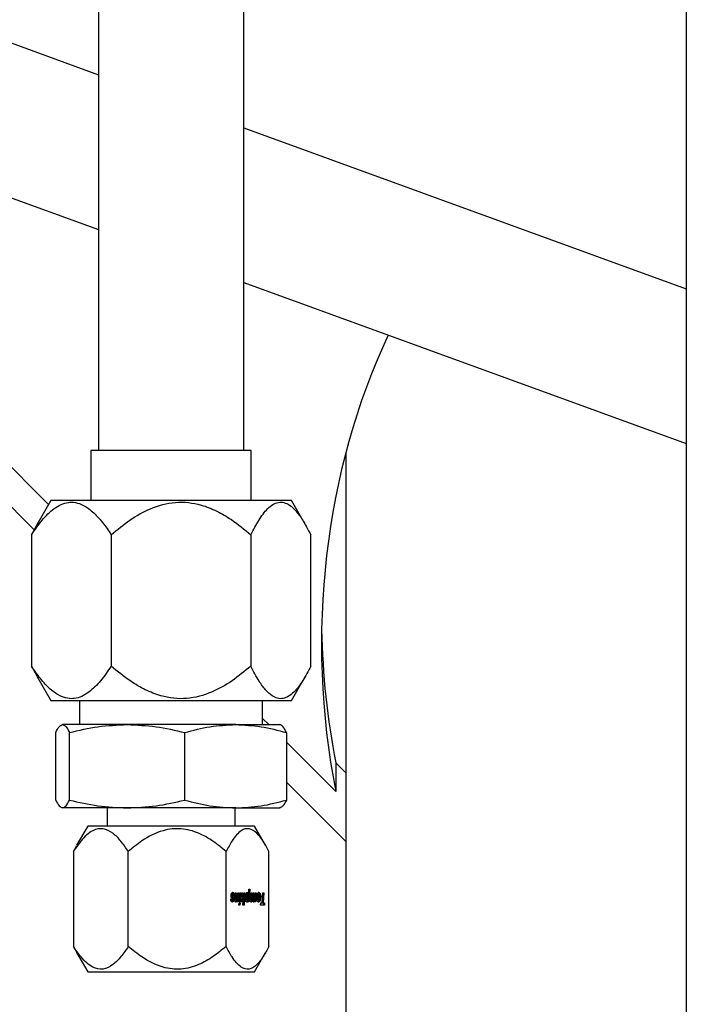
# Model space of a CAD drawing. Units: inches. Extents: x 0 to 2726, y 0 to 1999.
# Drawn here: x 1730 to 1733, y 163 to 168 of the extents above; entities that cross this region are included whole.
import ezdxf

# ---------------------------------------------------------------- set-up
doc = ezdxf.new("R2010")
doc.units = ezdxf.units.IN
doc.header["$LTSCALE"] = 96
doc.header["$MEASUREMENT"] = 0

# ---------------------------------------------------------------- blocks, each defined once
blk = doc.blocks.new('80K-07')
for p, q in [((1733.005, 183.0465), (1733.005, 124.1217)), ((1729.975, 182.814), (1729.975, 165.9105)), ((1730.725, 165.9105), (1730.725, 182.814)), ((1729.225, 168.1197), (1729.975, 167.8467)), ((1730.725, 167.5737), (1733.005, 166.7439)), ((1729.225, 167.3216), (1729.975, 167.0486)), ((1730.725, 166.7756), (1733.005, 165.9457)), ((1729.225, 166.1262), (1729.7185, 165.6326)), ((1729.937, 165.9105), (1729.937, 165.6525)), ((1730.763, 165.9105), (1729.937, 165.9105)), ((1730.763, 165.6525), (1730.763, 165.9105)), ((1729.6446, 165.5014), (1729.263, 165.883)), ((1731.25, 165.8988), (1731.25, 161.4389)), ((1729.73, 165.6525), (1729.6576, 165.5271)), ((1729.8401, 165.6525), (1729.73, 165.6525)), ((1730.97, 165.6525), (1729.8401, 165.6525)), ((1731.0424, 165.5271), (1730.97, 165.6525)), ((1729.6586, 165.5265), (1729.6307, 165.4764)), ((1729.6307, 165.4764), (1729.6307, 164.7987)), ((1730.0413, 165.4764), (1730.0413, 164.7987)), ((1730.7606, 165.4764), (1730.7606, 164.7987)), ((1731.0693, 164.7987), (1731.0693, 165.4764)), ((1729.6307, 164.7987), (1729.6586, 164.7482)), ((1729.6577, 164.7477), (1729.73, 164.6225)), ((1730.97, 164.6225), (1731.0422, 164.7477)), ((1729.73, 164.6225), (1730.97, 164.6225)), ((1729.8785, 164.6225), (1729.8785, 164.4975)), ((1730.8215, 164.4975), (1730.8215, 164.6225)), ((1730.1234, 164.4975), (1729.7908, 164.4975)), ((1730.6826, 164.4975), (1730.1234, 164.4975)), ((1730.6826, 164.4975), (1730.9123, 164.4975)), ((1730.8215, 164.5297), (1730.8536, 164.4975)), ((1729.7555, 164.1091), (1729.7555, 164.457)), ((1729.8262, 164.1091), (1729.8262, 164.457)), ((1730.4207, 164.1091), (1730.4207, 164.457)), ((1730.9445, 164.457), (1730.9445, 164.1091)), ((1730.9445, 164.4066), (1731.1985, 164.1527)), ((1731.25, 164.2496), (1731.1985, 164.3011)), ((1731.1985, 164.3011), (1731.1985, 164.1527)), ((1731.25, 163.896), (1730.9445, 164.2015)), ((1730.1234, 164.0685), (1729.7908, 164.0685)), ((1730.0205, 164.0685), (1730.0205, 163.9745)), ((1730.6826, 164.0685), (1730.1234, 164.0685)), ((1730.6795, 163.9745), (1730.6795, 164.0685)), ((1730.6826, 164.0685), (1730.9123, 164.0685)), ((1729.92, 163.9745), (1729.8629, 163.8758)), ((1730.78, 163.9745), (1729.92, 163.9745)), ((1730.837, 163.8758), (1730.78, 163.9745)), ((1729.8461, 163.8443), (1729.8636, 163.8754)), ((1729.8461, 163.8443), (1729.8461, 163.3547)), ((1730.1293, 163.3547), (1730.1293, 163.8443)), ((1730.6331, 163.3547), (1730.6331, 163.8443)), ((1730.8539, 163.3547), (1730.8539, 163.8443)), ((1730.6701, 163.6281), (1730.6732, 163.6281)), ((1730.6785, 163.6048), (1730.6806, 163.6311)), ((1730.6806, 163.6311), (1730.686, 163.6311)), ((1730.6811, 163.6079), (1730.6829, 163.6311)), ((1730.686, 163.6311), (1730.6842, 163.6079)), ((1730.692, 163.6128), (1730.6935, 163.6311)), ((1730.6921, 163.585), (1730.6957, 163.6311)), ((1730.6935, 163.6311), (1730.6989, 163.6311)), ((1730.6989, 163.6311), (1730.6952, 163.585)), ((1730.7005, 163.585), (1730.7041, 163.6311)), ((1730.7027, 163.585), (1730.7063, 163.6311)), ((1730.7041, 163.6311), (1730.7095, 163.6311)), ((1730.7095, 163.6311), (1730.7059, 163.585)), ((1730.7128, 163.6311), (1730.7183, 163.6311)), ((1730.7174, 163.603), (1730.7128, 163.6311)), ((1730.7182, 163.6105), (1730.7152, 163.6311)), ((1730.7183, 163.6311), (1730.7214, 163.6105)), ((1730.7225, 163.568), (1730.7273, 163.6311)), ((1730.724, 163.6169), (1730.7251, 163.6311)), ((1730.7251, 163.6311), (1730.7305, 163.6311)), ((1730.7305, 163.6311), (1730.7256, 163.568)), ((1730.7476, 163.585), (1730.7526, 163.649)), ((1730.7483, 163.6233), (1730.7505, 163.649)), ((1730.7505, 163.649), (1730.7557, 163.649)), ((1730.7557, 163.649), (1730.7507, 163.585)), ((1730.7578, 163.6028), (1730.76, 163.6311)), ((1730.76, 163.6311), (1730.7653, 163.6311)), ((1730.7601, 163.6036), (1730.7622, 163.6311)), ((1730.7653, 163.6311), (1730.7632, 163.6036)), ((1730.77, 163.6096), (1730.7717, 163.6311)), ((1730.7717, 163.6311), (1730.7771, 163.6311)), ((1730.7718, 163.6042), (1730.774, 163.6311)), ((1730.7771, 163.6311), (1730.775, 163.6042)), ((1730.7814, 163.6068), (1730.7834, 163.6311)), ((1730.7819, 163.585), (1730.7855, 163.6311)), ((1730.7834, 163.6311), (1730.7887, 163.6311)), ((1730.7887, 163.6311), (1730.7851, 163.585)), ((1730.8059, 163.6268), (1730.8091, 163.6268)), ((1730.8188, 163.5786), (1730.8229, 163.6311)), ((1730.8212, 163.5786), (1730.8253, 163.6311)), ((1730.8229, 163.6311), (1730.8285, 163.6311)), ((1730.8285, 163.6311), (1730.8243, 163.5786)), ((1730.6577, 163.5993), (1730.663, 163.5993)), ((1730.6609, 163.6179), (1730.664, 163.6179)), ((1730.6611, 163.5943), (1730.6643, 163.5943)), ((1730.6613, 163.6151), (1730.6645, 163.6151)), ((1730.6616, 163.6213), (1730.6648, 163.6213)), ((1730.6666, 163.6103), (1730.6623, 163.6135)), ((1730.6623, 163.6135), (1730.6655, 163.6135)), ((1730.6629, 163.5932), (1730.6661, 163.5932)), ((1730.667, 163.6014), (1730.6633, 163.6043)), ((1730.6639, 163.6228), (1730.667, 163.6228)), ((1730.6655, 163.6135), (1730.6697, 163.6103)), ((1730.6666, 163.6103), (1730.6697, 163.6103)), ((1730.6686, 163.5878), (1730.6718, 163.5878)), ((1730.6692, 163.6065), (1730.6724, 163.6065)), ((1730.6754, 163.6153), (1730.6701, 163.6153)), ((1730.6707, 163.5978), (1730.6738, 163.5978)), ((1730.6806, 163.5996), (1730.6838, 163.5996)), ((1730.6811, 163.6079), (1730.6842, 163.6079)), ((1730.6831, 163.5943), (1730.6863, 163.5943)), ((1730.6878, 163.5935), (1730.691, 163.5935)), ((1730.6902, 163.585), (1730.691, 163.5935)), ((1730.6952, 163.585), (1730.6902, 163.585)), ((1730.6991, 163.568), (1730.7, 163.5791)), ((1730.7, 163.5791), (1730.7054, 163.5791)), ((1730.7059, 163.585), (1730.7005, 163.585)), ((1730.7014, 163.568), (1730.7023, 163.5791)), ((1730.7054, 163.5791), (1730.7045, 163.568)), ((1730.7092, 163.585), (1730.7174, 163.603)), ((1730.7157, 163.585), (1730.7092, 163.585)), ((1730.7125, 163.585), (1730.7201, 163.6032)), ((1730.7232, 163.6032), (1730.7157, 163.585)), ((1730.7182, 163.6105), (1730.7214, 163.6105)), ((1730.7201, 163.6032), (1730.7232, 163.6032)), ((1730.7203, 163.568), (1730.7232, 163.6032)), ((1730.7214, 163.6105), (1730.724, 163.6169)), ((1730.7381, 163.6048), (1730.7349, 163.6048)), ((1730.7396, 163.6168), (1730.7365, 163.6168)), ((1730.742, 163.5943), (1730.7389, 163.5943)), ((1730.74, 163.5852), (1730.7432, 163.5852)), ((1730.7435, 163.6218), (1730.7404, 163.6218)), ((1730.7433, 163.592), (1730.7464, 163.592)), ((1730.7452, 163.6233), (1730.7483, 163.6233)), ((1730.7459, 163.585), (1730.7464, 163.592)), ((1730.7507, 163.585), (1730.7459, 163.585)), ((1730.7599, 163.5991), (1730.763, 163.5991)), ((1730.7601, 163.6036), (1730.7632, 163.6036)), ((1730.7619, 163.5943), (1730.7651, 163.5943)), ((1730.7632, 163.5859), (1730.7664, 163.5859)), ((1730.7661, 163.5926), (1730.7692, 163.5926)), ((1730.7715, 163.5986), (1730.7747, 163.5986)), ((1730.7718, 163.6042), (1730.775, 163.6042)), ((1730.7736, 163.5943), (1730.7768, 163.5943)), ((1730.7776, 163.593), (1730.7808, 163.593)), ((1730.7801, 163.585), (1730.7808, 163.593)), ((1730.7851, 163.585), (1730.7801, 163.585)), ((1730.7962, 163.6038), (1730.793, 163.6038)), ((1730.7973, 163.596), (1730.7942, 163.596)), ((1730.7978, 163.6169), (1730.7947, 163.6169)), ((1730.8003, 163.5932), (1730.7971, 163.5932)), ((1730.8021, 163.6228), (1730.7989, 163.6228)), ((1730.8053, 163.5915), (1730.8084, 163.5915)), ((1730.8115, 163.6123), (1730.8084, 163.6123)), ((1730.8114, 163.568), (1730.8123, 163.5786)), ((1730.8123, 163.5786), (1730.8188, 163.5786)), ((1730.8212, 163.5786), (1730.8243, 163.5786)), ((1730.8243, 163.5786), (1730.8317, 163.5786)), ((1730.8277, 163.568), (1730.8285, 163.5786)), ((1730.8317, 163.5786), (1730.8308, 163.568)), ((1730.7045, 163.568), (1730.6991, 163.568)), ((1730.7256, 163.568), (1730.7203, 163.568)), ((1730.8308, 163.568), (1730.8114, 163.568)), ((1729.8461, 163.3547), (1729.8636, 163.3237)), ((1729.8629, 163.3233), (1729.92, 163.2245)), ((1730.78, 163.2245), (1730.837, 163.3233)), ((1729.92, 163.2245), (1730.3807, 163.2245)), ((1730.3807, 163.2245), (1730.78, 163.2245))]:
    blk.add_line(p, q)
for centre, start_param in [((1733.25, 164.9132), 0.993627), ((1733.25, 165.0616), 1.596245)]:
    blk.add_ellipse(centre, major_axis=(0, 2.9168), ratio=0.728538, start_param=start_param, end_param=1.834578)
for points, knots in [([(1729.6307, 165.4764), (1729.6486, 165.5023), (1729.6843, 165.5539), (1729.7473, 165.6165), (1729.8003, 165.6419), (1729.845, 165.6448), (1729.8779, 165.6386), (1729.9238, 165.6145), (1729.9717, 165.5708), (1730.0117, 165.5204), (1730.0341, 165.4871), (1730.0413, 165.4764)], [0, 0, 0, 0, 0.150209, 0.2998677, 0.4675862, 0.4997271, 0.5901544, 0.6807196, 0.8094772, 0.9386279, 1, 1, 1, 1]), ([(1730.0413, 165.4764), (1730.0727, 165.5023), (1730.1352, 165.5539), (1730.2448, 165.616), (1730.3714, 165.6513), (1730.4911, 165.6378), (1730.5863, 165.5993), (1730.6729, 165.5486), (1730.728, 165.5033), (1730.7606, 165.4764)], [0, 0, 0, 0, 0.1503056, 0.3000547, 0.4641672, 0.6291524, 0.7362042, 0.843528, 1, 1, 1, 1]), ([(1730.7606, 165.4764), (1730.7739, 165.5019), (1730.8008, 165.5534), (1730.8477, 165.6159), (1730.9022, 165.6513), (1730.9535, 165.6379), (1730.9943, 165.5995), (1731.0315, 165.5488), (1731.0552, 165.5033), (1731.0693, 165.4764)], [0, 0, 0, 0, 0.148501, 0.300038, 0.464146, 0.62914, 0.734902, 0.843519, 1, 1, 1, 1]), ([(1730.0413, 164.7987), (1730.0235, 164.7728), (1729.9878, 164.7212), (1729.9247, 164.6585), (1729.8717, 164.6331), (1729.8271, 164.6303), (1729.7942, 164.6365), (1729.7483, 164.6606), (1729.7004, 164.7043), (1729.6603, 164.7547), (1729.6379, 164.7879), (1729.6307, 164.7987)], [0, 0, 0, 0, 0.150217, 0.299868, 0.467594, 0.499735, 0.590153, 0.680727, 0.809485, 0.938628, 1, 1, 1, 1]), ([(1730.7606, 164.7987), (1730.7293, 164.7728), (1730.6668, 164.7212), (1730.5572, 164.6591), (1730.4306, 164.6237), (1730.3109, 164.6372), (1730.2157, 164.6757), (1730.1291, 164.7265), (1730.074, 164.7718), (1730.0413, 164.7987)], [0, 0, 0, 0, 0.150307, 0.300056, 0.464168, 0.629154, 0.736205, 0.843529, 1, 1, 1, 1]), ([(1731.0693, 164.7987), (1731.056, 164.7732), (1731.0291, 164.7216), (1730.9822, 164.6592), (1730.9277, 164.6237), (1730.8764, 164.6372), (1730.8356, 164.6755), (1730.7984, 164.7263), (1730.7746, 164.7718), (1730.7606, 164.7987)], [0, 0, 0, 0, 0.1485009, 0.3000375, 0.4641561, 0.6291391, 0.7349011, 0.8435274, 1, 1, 1, 1]), ([(1729.7555, 164.457), (1729.7613, 164.4684), (1729.7729, 164.4913), (1729.7848, 164.4955), (1729.7908, 164.4975)], [0, 0, 0, 0, 0.496962, 1, 1, 1, 1]), ([(1729.7908, 164.4975), (1729.7967, 164.4955), (1729.8087, 164.4914), (1729.8203, 164.4685), (1729.8262, 164.457)], [0, 0, 0, 0, 0.496383, 1, 1, 1, 1]), ([(1729.8262, 164.457), (1729.8749, 164.4684), (1729.9729, 164.4913), (1730.0731, 164.4955), (1730.1234, 164.4975)], [0, 0, 0, 0, 0.496962, 1, 1, 1, 1]), ([(1730.1234, 164.4975), (1730.1732, 164.4955), (1730.2733, 164.4914), (1730.3713, 164.4685), (1730.4207, 164.457)], [0, 0, 0, 0, 0.496378, 1, 1, 1, 1]), ([(1730.4207, 164.457), (1730.4636, 164.4684), (1730.55, 164.4913), (1730.6382, 164.4955), (1730.6826, 164.4975)], [0, 0, 0, 0, 0.496962, 1, 1, 1, 1]), ([(1730.6826, 164.4975), (1730.7264, 164.4955), (1730.8147, 164.4914), (1730.901, 164.4685), (1730.9445, 164.457)], [0, 0, 0, 0, 0.496375, 1, 1, 1, 1]), ([(1730.9445, 164.457), (1730.9387, 164.4684), (1730.927, 164.4913), (1730.9151, 164.4955), (1730.9091, 164.4975)], [0, 0, 0, 0, 0.496948, 1, 1, 1, 1]), ([(1729.7555, 164.1091), (1729.7613, 164.0977), (1729.7729, 164.0747), (1729.7848, 164.0706), (1729.7908, 164.0685)], [0, 0, 0, 0, 0.49696, 1, 1, 1, 1]), ([(1729.7908, 164.0685), (1729.7967, 164.0706), (1729.8087, 164.0746), (1729.8203, 164.0976), (1729.8262, 164.1091)], [0, 0, 0, 0, 0.496385, 1, 1, 1, 1]), ([(1729.8262, 164.1091), (1729.8749, 164.0977), (1729.9729, 164.0747), (1730.0731, 164.0706), (1730.1234, 164.0685)], [0, 0, 0, 0, 0.496961, 1, 1, 1, 1]), ([(1730.1234, 164.0685), (1730.1732, 164.0706), (1730.2733, 164.0746), (1730.3713, 164.0976), (1730.4207, 164.1091)], [0, 0, 0, 0, 0.496379, 1, 1, 1, 1]), ([(1730.4207, 164.1091), (1730.4636, 164.0977), (1730.55, 164.0747), (1730.6382, 164.0706), (1730.6826, 164.0685)], [0, 0, 0, 0, 0.496961, 1, 1, 1, 1]), ([(1730.6826, 164.0685), (1730.7264, 164.0706), (1730.8147, 164.0746), (1730.901, 164.0976), (1730.9445, 164.1091)], [0, 0, 0, 0, 0.496376, 1, 1, 1, 1]), ([(1730.9445, 164.1091), (1730.9387, 164.0977), (1730.927, 164.0747), (1730.9151, 164.0706), (1730.9091, 164.0685)], [0, 0, 0, 0, 0.496946, 1, 1, 1, 1]), ([(1730.1293, 163.8443), (1730.1169, 163.8624), (1730.0923, 163.8985), (1730.0492, 163.942), (1729.9993, 163.9668), (1729.9408, 163.9548), (1729.8893, 163.9074), (1729.8589, 163.8631), (1729.8461, 163.8443)], [0, 0, 0, 0, 0.150402, 0.300253, 0.464468, 0.629559, 0.843431, 1, 1, 1, 1]), ([(1730.6331, 163.8443), (1730.6114, 163.8622), (1730.5676, 163.8982), (1730.491, 163.9419), (1730.4019, 163.9668), (1730.2977, 163.9548), (1730.2062, 163.9074), (1730.1521, 163.8631), (1730.1293, 163.8443)], [0, 0, 0, 0, 0.148602, 0.30023, 0.46445, 0.629543, 0.843419, 1, 1, 1, 1]), ([(1730.8539, 163.8443), (1730.8443, 163.8624), (1730.8251, 163.8985), (1730.7914, 163.942), (1730.7526, 163.9668), (1730.7069, 163.9548), (1730.6669, 163.9074), (1730.6432, 163.8631), (1730.6331, 163.8443)], [0, 0, 0, 0, 0.150405, 0.300244, 0.464469, 0.629555, 0.843424, 1, 1, 1, 1]), ([(1730.6587, 163.617), (1730.6587, 163.6181), (1730.6588, 163.6207), (1730.6594, 163.6246), (1730.6604, 163.627), (1730.6609, 163.6281), (1730.661, 163.6282)], [0, 0, 0, 0, 0.253799, 0.607182, 0.956432, 1, 1, 1, 1]), ([(1730.661, 163.6282), (1730.6615, 163.629), (1730.6629, 163.6312), (1730.6651, 163.6323), (1730.6666, 163.6324), (1730.6671, 163.6324)], [0, 0, 0, 0, 0.295718, 0.764227, 1, 1, 1, 1]), ([(1730.6701, 163.6281), (1730.6695, 163.629), (1730.6682, 163.6312), (1730.666, 163.6323), (1730.6645, 163.6324), (1730.664, 163.6324)], [0, 0, 0, 0, 0.301122, 0.750957, 1, 1, 1, 1]), ([(1730.6671, 163.6324), (1730.6678, 163.6324), (1730.669, 163.6323), (1730.671, 163.6313), (1730.6724, 163.6297), (1730.6731, 163.6283), (1730.6732, 163.6281)], [0, 0, 0, 0, 0.298199, 0.545645, 0.949068, 1, 1, 1, 1]), ([(1730.6723, 163.6153), (1730.6723, 163.6166), (1730.6722, 163.6197), (1730.6716, 163.6244), (1730.6705, 163.627), (1730.6701, 163.6281)], [0, 0, 0, 0, 0.264112, 0.673616, 1, 1, 1, 1]), ([(1730.6732, 163.6281), (1730.6736, 163.6272), (1730.6745, 163.6252), (1730.6753, 163.6207), (1730.6754, 163.6172), (1730.6754, 163.6153)], [0, 0, 0, 0, 0.265671, 0.603765, 1, 1, 1, 1]), ([(1730.7356, 163.6244), (1730.7363, 163.6262), (1730.7376, 163.6296), (1730.7401, 163.6321), (1730.7417, 163.6323), (1730.7424, 163.6324)], [0, 0, 0, 0, 0.411104, 0.7471133, 1, 1, 1, 1]), ([(1730.7452, 163.6233), (1730.7448, 163.6252), (1730.7441, 163.6283), (1730.7424, 163.6311), (1730.7413, 163.6317), (1730.7408, 163.632)], [0, 0, 0, 0, 0.4462441, 0.7487266, 1, 1, 1, 1]), ([(1730.7424, 163.6324), (1730.7433, 163.6323), (1730.7448, 163.632), (1730.7467, 163.6293), (1730.7477, 163.6264), (1730.7481, 163.6242), (1730.7483, 163.6233)], [0, 0, 0, 0, 0.3534756, 0.5931047, 0.8325468, 1, 1, 1, 1]), ([(1730.794, 163.6241), (1730.7945, 163.6255), (1730.7958, 163.6286), (1730.7987, 163.6319), (1730.801, 163.6322), (1730.8022, 163.6324)], [0, 0, 0, 0, 0.263425, 0.611028, 1, 1, 1, 1]), ([(1730.8059, 163.6268), (1730.8054, 163.6279), (1730.804, 163.6305), (1730.8016, 163.6322), (1730.7998, 163.6324), (1730.7991, 163.6324)], [0, 0, 0, 0, 0.296932, 0.692029, 1, 1, 1, 1]), ([(1730.8022, 163.6324), (1730.8029, 163.6324), (1730.8048, 163.6322), (1730.8072, 163.6304), (1730.8086, 163.6278), (1730.8091, 163.6268)], [0, 0, 0, 0, 0.294957, 0.731754, 1, 1, 1, 1]), ([(1730.8084, 163.6123), (1730.8083, 163.6138), (1730.8083, 163.6175), (1730.8075, 163.6227), (1730.8064, 163.6256), (1730.8059, 163.6268)], [0, 0, 0, 0, 0.2789011, 0.697625, 1, 1, 1, 1]), ([(1730.8091, 163.6268), (1730.8095, 163.6257), (1730.8105, 163.623), (1730.8114, 163.6179), (1730.8115, 163.614), (1730.8115, 163.6123)], [0, 0, 0, 0, 0.279841, 0.669693, 1, 1, 1, 1]), ([(1730.6659, 163.5836), (1730.6647, 163.5838), (1730.6627, 163.584), (1730.6602, 163.5866), (1730.6588, 163.59), (1730.6579, 163.5944), (1730.6578, 163.5976), (1730.6577, 163.5993)], [0, 0, 0, 0, 0.309551, 0.48309, 0.658199, 0.811372, 1, 1, 1, 1]), ([(1730.6602, 163.6084), (1730.6599, 163.6091), (1730.6593, 163.6107), (1730.6588, 163.6137), (1730.6587, 163.616), (1730.6587, 163.617)], [0, 0, 0, 0, 0.273405, 0.673432, 1, 1, 1, 1]), ([(1730.6611, 163.5943), (1730.661, 163.5946), (1730.6605, 163.5955), (1730.6602, 163.5974), (1730.66, 163.5987), (1730.6599, 163.5993)], [0, 0, 0, 0, 0.250468, 0.680424, 1, 1, 1, 1]), ([(1730.6633, 163.6043), (1730.663, 163.6046), (1730.6623, 163.6052), (1730.6612, 163.6064), (1730.6605, 163.6077), (1730.6602, 163.6084)], [0, 0, 0, 0, 0.3034968, 0.6065156, 1, 1, 1, 1]), ([(1730.6609, 163.6179), (1730.6609, 163.6182), (1730.6609, 163.6191), (1730.6612, 163.6203), (1730.6615, 163.621), (1730.6616, 163.6213)], [0, 0, 0, 0, 0.280078, 0.643858, 1, 1, 1, 1]), ([(1730.6613, 163.6151), (1730.6612, 163.6153), (1730.6611, 163.6159), (1730.6609, 163.6168), (1730.6609, 163.6175), (1730.6609, 163.6179)], [0, 0, 0, 0, 0.271235, 0.681174, 1, 1, 1, 1]), ([(1730.6629, 163.5932), (1730.6627, 163.5933), (1730.6624, 163.5933), (1730.6618, 163.5936), (1730.6614, 163.594), (1730.6611, 163.5943)], [0, 0, 0, 0, 0.2679496, 0.5361699, 1, 1, 1, 1]), ([(1730.6623, 163.6135), (1730.6622, 163.6136), (1730.662, 163.6138), (1730.6617, 163.6144), (1730.6614, 163.6149), (1730.6613, 163.6151)], [0, 0, 0, 0, 0.2900663, 0.580848, 1, 1, 1, 1]), ([(1730.6616, 163.6213), (1730.6618, 163.6217), (1730.6624, 163.6225), (1730.6632, 163.6228), (1730.6637, 163.6228), (1730.6639, 163.6228)], [0, 0, 0, 0, 0.320796, 0.802587, 1, 1, 1, 1]), ([(1730.6628, 163.5836), (1730.6634, 163.5837), (1730.6646, 163.5838), (1730.6665, 163.5848), (1730.6678, 163.5863), (1730.6685, 163.5877), (1730.6686, 163.5878)], [0, 0, 0, 0, 0.301368, 0.546568, 0.948731, 1, 1, 1, 1]), ([(1730.663, 163.5993), (1730.6631, 163.5987), (1730.6633, 163.5975), (1730.6636, 163.596), (1730.6639, 163.5949), (1730.6642, 163.5945), (1730.6643, 163.5943)], [0, 0, 0, 0, 0.352588, 0.618168, 0.885519, 1, 1, 1, 1]), ([(1730.6648, 163.6213), (1730.6646, 163.6211), (1730.6644, 163.6204), (1730.6641, 163.6192), (1730.664, 163.6183), (1730.664, 163.6179)], [0, 0, 0, 0, 0.278609, 0.681004, 1, 1, 1, 1]), ([(1730.664, 163.6179), (1730.664, 163.6176), (1730.664, 163.6169), (1730.6642, 163.6159), (1730.6644, 163.6154), (1730.6645, 163.6151)], [0, 0, 0, 0, 0.26992, 0.692847, 1, 1, 1, 1]), ([(1730.6643, 163.5943), (1730.6644, 163.5942), (1730.6647, 163.5938), (1730.6653, 163.5934), (1730.6658, 163.5933), (1730.6661, 163.5932)], [0, 0, 0, 0, 0.268005, 0.536333, 1, 1, 1, 1]), ([(1730.6645, 163.6151), (1730.6646, 163.6149), (1730.6647, 163.6146), (1730.665, 163.614), (1730.6653, 163.6137), (1730.6655, 163.6135)], [0, 0, 0, 0, 0.2894827, 0.5802692, 1, 1, 1, 1]), ([(1730.667, 163.6228), (1730.6668, 163.6228), (1730.6663, 163.6228), (1730.6656, 163.6225), (1730.6651, 163.6219), (1730.6648, 163.6214), (1730.6648, 163.6213)], [0, 0, 0, 0, 0.315014, 0.571853, 0.934743, 1, 1, 1, 1]), ([(1730.6718, 163.5878), (1730.6712, 163.587), (1730.67, 163.5849), (1730.6679, 163.5838), (1730.6664, 163.5837), (1730.6659, 163.5836)], [0, 0, 0, 0, 0.303966, 0.755354, 1, 1, 1, 1]), ([(1730.6661, 163.5932), (1730.6662, 163.5933), (1730.6666, 163.5933), (1730.6672, 163.5936), (1730.6676, 163.5941), (1730.6678, 163.5944)], [0, 0, 0, 0, 0.285086, 0.564021, 1, 1, 1, 1]), ([(1730.6692, 163.6065), (1730.669, 163.6069), (1730.6686, 163.6078), (1730.6677, 163.6092), (1730.667, 163.6099), (1730.6666, 163.6103)], [0, 0, 0, 0, 0.268421, 0.537636, 1, 1, 1, 1]), ([(1730.6701, 163.6153), (1730.6701, 163.6165), (1730.67, 163.6184), (1730.6694, 163.6207), (1730.6688, 163.622), (1730.6679, 163.6227), (1730.6673, 163.6228), (1730.667, 163.6228)], [0, 0, 0, 0, 0.307322, 0.482888, 0.659952, 0.817615, 1, 1, 1, 1]), ([(1730.668, 163.6), (1730.6679, 163.6002), (1730.6678, 163.6005), (1730.6674, 163.601), (1730.6672, 163.6013), (1730.667, 163.6014)], [0, 0, 0, 0, 0.283889, 0.570131, 1, 1, 1, 1]), ([(1730.6678, 163.5944), (1730.668, 163.5948), (1730.6683, 163.5953), (1730.6685, 163.5964), (1730.6685, 163.597), (1730.6685, 163.5973)], [0, 0, 0, 0, 0.471741, 0.783843, 1, 1, 1, 1]), ([(1730.6685, 163.5973), (1730.6685, 163.5976), (1730.6685, 163.5982), (1730.6683, 163.5992), (1730.6681, 163.5997), (1730.668, 163.6)], [0, 0, 0, 0, 0.277431, 0.662826, 1, 1, 1, 1]), ([(1730.6686, 163.5878), (1730.6689, 163.5885), (1730.6697, 163.5902), (1730.6705, 163.5937), (1730.6706, 163.5965), (1730.6707, 163.5978)], [0, 0, 0, 0, 0.268394, 0.646622, 1, 1, 1, 1]), ([(1730.6707, 163.5978), (1730.6707, 163.5987), (1730.6706, 163.6009), (1730.6701, 163.6039), (1730.6695, 163.6057), (1730.6692, 163.6065)], [0, 0, 0, 0, 0.266402, 0.694701, 1, 1, 1, 1]), ([(1730.6697, 163.6103), (1730.67, 163.6101), (1730.6705, 163.6096), (1730.6715, 163.6085), (1730.672, 163.6072), (1730.6724, 163.6065)], [0, 0, 0, 0, 0.268972, 0.538534, 1, 1, 1, 1]), ([(1730.6738, 163.5978), (1730.6738, 163.5968), (1730.6738, 163.5944), (1730.6731, 163.5908), (1730.6722, 163.5888), (1730.6718, 163.5878)], [0, 0, 0, 0, 0.269624, 0.626321, 1, 1, 1, 1]), ([(1730.6724, 163.6065), (1730.6726, 163.6058), (1730.6732, 163.6041), (1730.6738, 163.6011), (1730.6738, 163.5988), (1730.6738, 163.5978)], [0, 0, 0, 0, 0.266694, 0.688754, 1, 1, 1, 1]), ([(1730.6781, 163.5967), (1730.6781, 163.5976), (1730.6782, 163.5992), (1730.6783, 163.6019), (1730.6784, 163.6038), (1730.6785, 163.6048)], [0, 0, 0, 0, 0.305137, 0.609601, 1, 1, 1, 1]), ([(1730.6797, 163.5871), (1730.6794, 163.5879), (1730.6788, 163.5896), (1730.6782, 163.593), (1730.6781, 163.5955), (1730.6781, 163.5967)], [0, 0, 0, 0, 0.286521, 0.658366, 1, 1, 1, 1]), ([(1730.6841, 163.5836), (1730.6837, 163.5837), (1730.6825, 163.5838), (1730.6809, 163.5849), (1730.6801, 163.5866), (1730.6797, 163.5871)], [0, 0, 0, 0, 0.290592, 0.752067, 1, 1, 1, 1]), ([(1730.6806, 163.5996), (1730.6807, 163.6006), (1730.6807, 163.6025), (1730.6809, 163.6052), (1730.681, 163.607), (1730.6811, 163.6079)], [0, 0, 0, 0, 0.35305, 0.676624, 1, 1, 1, 1]), ([(1730.6831, 163.5943), (1730.6827, 163.5943), (1730.682, 163.5944), (1730.6813, 163.5955), (1730.6809, 163.5967), (1730.6807, 163.5981), (1730.6806, 163.5991), (1730.6806, 163.5996)], [0, 0, 0, 0, 0.338713, 0.497692, 0.657855, 0.846754, 1, 1, 1, 1]), ([(1730.681, 163.5836), (1730.6818, 163.5838), (1730.6835, 163.5841), (1730.6858, 163.5872), (1730.6871, 163.5908), (1730.6877, 163.5931), (1730.6878, 163.5935)], [0, 0, 0, 0, 0.288862, 0.578806, 0.927603, 1, 1, 1, 1]), ([(1730.6842, 163.6079), (1730.6842, 163.6069), (1730.684, 163.605), (1730.6838, 163.6023), (1730.6838, 163.6005), (1730.6838, 163.5996)], [0, 0, 0, 0, 0.352307, 0.675835, 1, 1, 1, 1]), ([(1730.6838, 163.5996), (1730.6838, 163.5989), (1730.6838, 163.5978), (1730.6841, 163.5962), (1730.6846, 163.5952), (1730.6853, 163.5944), (1730.6859, 163.5943), (1730.6863, 163.5943)], [0, 0, 0, 0, 0.225088, 0.388721, 0.552649, 0.703425, 1, 1, 1, 1]), ([(1730.691, 163.5935), (1730.6903, 163.5913), (1730.6892, 163.5875), (1730.6867, 163.5842), (1730.685, 163.5838), (1730.6841, 163.5836)], [0, 0, 0, 0, 0.420695, 0.697376, 1, 1, 1, 1]), ([(1730.6863, 163.5943), (1730.6865, 163.5943), (1730.687, 163.5943), (1730.6878, 163.5948), (1730.6884, 163.5955), (1730.6888, 163.5959)], [0, 0, 0, 0, 0.262345, 0.525114, 1, 1, 1, 1]), ([(1730.6888, 163.5959), (1730.689, 163.5963), (1730.6895, 163.5971), (1730.6902, 163.599), (1730.6905, 163.6006), (1730.6908, 163.6016)], [0, 0, 0, 0, 0.2730189, 0.5291716, 1, 1, 1, 1]), ([(1730.6908, 163.6016), (1730.691, 163.6029), (1730.6913, 163.6053), (1730.6917, 163.6091), (1730.6919, 163.6115), (1730.692, 163.6128)], [0, 0, 0, 0, 0.34295, 0.671271, 1, 1, 1, 1]), ([(1730.7328, 163.6035), (1730.7328, 163.6056), (1730.7329, 163.6097), (1730.7335, 163.617), (1730.7348, 163.6215), (1730.7356, 163.6244)], [0, 0, 0, 0, 0.290905, 0.547621, 1, 1, 1, 1]), ([(1730.7347, 163.5888), (1730.7343, 163.5901), (1730.7333, 163.5933), (1730.7328, 163.5986), (1730.7328, 163.6022), (1730.7328, 163.6035)], [0, 0, 0, 0, 0.311659, 0.763305, 1, 1, 1, 1]), ([(1730.7401, 163.5836), (1730.7395, 163.5837), (1730.7382, 163.5839), (1730.7363, 163.5854), (1730.7352, 163.5877), (1730.7347, 163.5888)], [0, 0, 0, 0, 0.274206, 0.663193, 1, 1, 1, 1]), ([(1730.7349, 163.6048), (1730.7349, 163.606), (1730.735, 163.6083), (1730.7354, 163.6125), (1730.736, 163.6152), (1730.7365, 163.6168)], [0, 0, 0, 0, 0.279596, 0.554996, 1, 1, 1, 1]), ([(1730.7389, 163.5943), (1730.7384, 163.5944), (1730.7375, 163.5945), (1730.7364, 163.5958), (1730.7356, 163.5977), (1730.735, 163.6009), (1730.735, 163.6033), (1730.7349, 163.6048)], [0, 0, 0, 0, 0.223825, 0.377838, 0.532342, 0.721844, 1, 1, 1, 1]), ([(1730.7365, 163.6168), (1730.7368, 163.6179), (1730.7375, 163.6198), (1730.739, 163.6215), (1730.7399, 163.6217), (1730.7404, 163.6218)], [0, 0, 0, 0, 0.389268, 0.701013, 1, 1, 1, 1]), ([(1730.7396, 163.6168), (1730.7393, 163.6158), (1730.7388, 163.6139), (1730.7382, 163.6098), (1730.7381, 163.6068), (1730.7381, 163.6048)], [0, 0, 0, 0, 0.280326, 0.536391, 1, 1, 1, 1]), ([(1730.7381, 163.6048), (1730.7381, 163.6032), (1730.7382, 163.6007), (1730.7388, 163.5975), (1730.7396, 163.5956), (1730.7407, 163.5945), (1730.7416, 163.5943), (1730.742, 163.5943)], [0, 0, 0, 0, 0.303217, 0.47245, 0.643344, 0.791457, 1, 1, 1, 1]), ([(1730.7384, 163.584), (1730.7385, 163.584), (1730.739, 163.5842), (1730.7396, 163.5847), (1730.74, 163.5852)], [0, 0, 0, 0, 0.087117, 1, 1, 1, 1]), ([(1730.7435, 163.6218), (1730.743, 163.6217), (1730.742, 163.6215), (1730.7406, 163.6197), (1730.74, 163.6178), (1730.7396, 163.6168)], [0, 0, 0, 0, 0.32271, 0.646375, 1, 1, 1, 1]), ([(1730.74, 163.5852), (1730.7405, 163.5858), (1730.7413, 163.5869), (1730.7424, 163.5894), (1730.743, 163.5912), (1730.7433, 163.592)], [0, 0, 0, 0, 0.334692, 0.665182, 1, 1, 1, 1]), ([(1730.7432, 163.5852), (1730.7429, 163.5849), (1730.7424, 163.5844), (1730.7414, 163.5838), (1730.7406, 163.5837), (1730.7401, 163.5836)], [0, 0, 0, 0, 0.258802, 0.518062, 1, 1, 1, 1]), ([(1730.742, 163.5943), (1730.7424, 163.5943), (1730.7432, 163.5944), (1730.7445, 163.5955), (1730.7453, 163.5971), (1730.7456, 163.5981), (1730.7457, 163.5982)], [0, 0, 0, 0, 0.2499574, 0.6039978, 0.9513853, 1, 1, 1, 1]), ([(1730.7464, 163.592), (1730.7461, 163.5912), (1730.7455, 163.5894), (1730.7445, 163.587), (1730.7436, 163.5858), (1730.7432, 163.5852)], [0, 0, 0, 0, 0.331155, 0.66051, 1, 1, 1, 1]), ([(1730.747, 163.6166), (1730.7469, 163.6175), (1730.7465, 163.6191), (1730.7456, 163.6208), (1730.7446, 163.6217), (1730.7439, 163.6218), (1730.7435, 163.6218)], [0, 0, 0, 0, 0.284352, 0.518721, 0.753907, 1, 1, 1, 1]), ([(1730.7457, 163.5982), (1730.746, 163.5992), (1730.7468, 163.602), (1730.7474, 163.6065), (1730.7474, 163.6098), (1730.7474, 163.6109)], [0, 0, 0, 0, 0.281131, 0.745704, 1, 1, 1, 1]), ([(1730.7474, 163.6109), (1730.7474, 163.6115), (1730.7474, 163.6126), (1730.7473, 163.6145), (1730.7471, 163.6158), (1730.747, 163.6166)], [0, 0, 0, 0, 0.289912, 0.58025, 1, 1, 1, 1]), ([(1730.7575, 163.5964), (1730.7575, 163.5969), (1730.7575, 163.5981), (1730.7576, 163.6002), (1730.7577, 163.6018), (1730.7578, 163.6028)], [0, 0, 0, 0, 0.2629045, 0.5251062, 1, 1, 1, 1]), ([(1730.7592, 163.5869), (1730.7589, 163.5875), (1730.7583, 163.589), (1730.7576, 163.5923), (1730.7575, 163.5949), (1730.7575, 163.5964)], [0, 0, 0, 0, 0.260018, 0.589616, 1, 1, 1, 1]), ([(1730.7631, 163.5836), (1730.7627, 163.5837), (1730.7617, 163.5838), (1730.7604, 163.585), (1730.7595, 163.5864), (1730.7592, 163.5869)], [0, 0, 0, 0, 0.270735, 0.731996, 1, 1, 1, 1]), ([(1730.7599, 163.5991), (1730.7599, 163.5995), (1730.7599, 163.6004), (1730.7599, 163.6019), (1730.76, 163.603), (1730.7601, 163.6036)], [0, 0, 0, 0, 0.292344, 0.585005, 1, 1, 1, 1]), ([(1730.7619, 163.5943), (1730.7616, 163.5943), (1730.7611, 163.5944), (1730.7605, 163.5952), (1730.7601, 163.5962), (1730.7599, 163.5976), (1730.7599, 163.5986), (1730.7599, 163.5991)], [0, 0, 0, 0, 0.294935, 0.453867, 0.613575, 0.806591, 1, 1, 1, 1]), ([(1730.7616, 163.5842), (1730.7616, 163.5843), (1730.7622, 163.5846), (1730.7628, 163.5853), (1730.7632, 163.5859)], [0, 0, 0, 0, 0.160212, 1, 1, 1, 1]), ([(1730.7632, 163.6036), (1730.7632, 163.6032), (1730.7631, 163.6023), (1730.763, 163.6008), (1730.763, 163.5997), (1730.763, 163.5991)], [0, 0, 0, 0, 0.293037, 0.585241, 1, 1, 1, 1]), ([(1730.763, 163.5991), (1730.763, 163.5983), (1730.7631, 163.597), (1730.7634, 163.5956), (1730.7639, 163.5948), (1730.7645, 163.5943), (1730.7649, 163.5943), (1730.7651, 163.5943)], [0, 0, 0, 0, 0.3127, 0.471694, 0.63185, 0.823666, 1, 1, 1, 1]), ([(1730.7664, 163.5859), (1730.7661, 163.5856), (1730.7655, 163.5849), (1730.7644, 163.5839), (1730.7636, 163.5837), (1730.7631, 163.5836)], [0, 0, 0, 0, 0.278114, 0.556805, 1, 1, 1, 1]), ([(1730.7632, 163.5859), (1730.7636, 163.5864), (1730.7642, 163.5874), (1730.7652, 163.5895), (1730.7657, 163.5914), (1730.7661, 163.5926)], [0, 0, 0, 0, 0.273415, 0.547302, 1, 1, 1, 1]), ([(1730.7651, 163.5943), (1730.7653, 163.5943), (1730.7659, 163.5944), (1730.7667, 163.595), (1730.7672, 163.5958), (1730.7674, 163.5961)], [0, 0, 0, 0, 0.261865, 0.741969, 1, 1, 1, 1]), ([(1730.7692, 163.5926), (1730.769, 163.5919), (1730.7686, 163.5905), (1730.7677, 163.5881), (1730.7669, 163.5868), (1730.7664, 163.5859)], [0, 0, 0, 0, 0.2737136, 0.5466733, 1, 1, 1, 1]), ([(1730.7674, 163.5961), (1730.7675, 163.5964), (1730.7678, 163.5969), (1730.7682, 163.5979), (1730.7684, 163.5988), (1730.7686, 163.5994)], [0, 0, 0, 0, 0.273228, 0.545915, 1, 1, 1, 1]), ([(1730.7686, 163.5994), (1730.7688, 163.6004), (1730.7692, 163.6024), (1730.7697, 163.6058), (1730.7699, 163.6083), (1730.77, 163.6096)], [0, 0, 0, 0, 0.309384, 0.618544, 1, 1, 1, 1]), ([(1730.7745, 163.5836), (1730.7738, 163.5838), (1730.7727, 163.5839), (1730.7712, 163.5858), (1730.77, 163.5887), (1730.7695, 163.5912), (1730.7692, 163.5926)], [0, 0, 0, 0, 0.2669456, 0.4929464, 0.7189417, 1, 1, 1, 1]), ([(1730.7713, 163.5836), (1730.7719, 163.5838), (1730.7731, 163.584), (1730.7751, 163.5863), (1730.7766, 163.5895), (1730.7774, 163.5922), (1730.7776, 163.593)], [0, 0, 0, 0, 0.231432, 0.462795, 0.831338, 1, 1, 1, 1]), ([(1730.7715, 163.5986), (1730.7716, 163.5992), (1730.7716, 163.6005), (1730.7717, 163.6023), (1730.7718, 163.6036), (1730.7718, 163.6042)], [0, 0, 0, 0, 0.337375, 0.668672, 1, 1, 1, 1]), ([(1730.7736, 163.5943), (1730.7733, 163.5943), (1730.7728, 163.5944), (1730.7722, 163.595), (1730.7718, 163.5959), (1730.7716, 163.5971), (1730.7716, 163.5981), (1730.7715, 163.5986)], [0, 0, 0, 0, 0.291117, 0.458035, 0.626657, 0.776597, 1, 1, 1, 1]), ([(1730.7808, 163.593), (1730.78, 163.5908), (1730.7789, 163.5873), (1730.7766, 163.5842), (1730.7752, 163.5838), (1730.7745, 163.5836)], [0, 0, 0, 0, 0.463596, 0.717704, 1, 1, 1, 1]), ([(1730.775, 163.6042), (1730.7749, 163.6036), (1730.7749, 163.6023), (1730.7747, 163.6005), (1730.7747, 163.5992), (1730.7747, 163.5986)], [0, 0, 0, 0, 0.336301, 0.667615, 1, 1, 1, 1]), ([(1730.7747, 163.5986), (1730.7747, 163.5981), (1730.7747, 163.5971), (1730.775, 163.5959), (1730.7753, 163.595), (1730.7759, 163.5944), (1730.7764, 163.5943), (1730.7767, 163.5943), (1730.7768, 163.5943)], [0, 0, 0, 0, 0.224005, 0.3850285, 0.5471251, 0.6967271, 0.9671119, 1, 1, 1, 1]), ([(1730.7768, 163.5943), (1730.7769, 163.5943), (1730.7773, 163.5944), (1730.778, 163.5948), (1730.7785, 163.5954), (1730.7787, 163.5958)], [0, 0, 0, 0, 0.272669, 0.538292, 1, 1, 1, 1]), ([(1730.7787, 163.5958), (1730.7789, 163.596), (1730.7792, 163.5966), (1730.7798, 163.5978), (1730.7801, 163.5988), (1730.7803, 163.5995)], [0, 0, 0, 0, 0.268659, 0.535471, 1, 1, 1, 1]), ([(1730.7803, 163.5995), (1730.7804, 163.6001), (1730.7807, 163.6013), (1730.7811, 163.6038), (1730.7813, 163.6056), (1730.7814, 163.6068)], [0, 0, 0, 0, 0.26852, 0.537235, 1, 1, 1, 1]), ([(1730.7909, 163.6039), (1730.7909, 163.6059), (1730.791, 163.6113), (1730.7921, 163.6184), (1730.7935, 163.6226), (1730.794, 163.6241)], [0, 0, 0, 0, 0.273219, 0.742285, 1, 1, 1, 1]), ([(1730.7935, 163.5891), (1730.793, 163.5903), (1730.7919, 163.5929), (1730.791, 163.5981), (1730.7909, 163.602), (1730.7909, 163.6039)], [0, 0, 0, 0, 0.283057, 0.654054, 1, 1, 1, 1]), ([(1730.793, 163.6038), (1730.7931, 163.605), (1730.7931, 163.6074), (1730.7935, 163.612), (1730.7942, 163.615), (1730.7947, 163.6169)], [0, 0, 0, 0, 0.262648, 0.52513, 1, 1, 1, 1]), ([(1730.7942, 163.596), (1730.794, 163.5967), (1730.7934, 163.5983), (1730.7931, 163.6011), (1730.793, 163.6031), (1730.793, 163.6038)], [0, 0, 0, 0, 0.302056, 0.725506, 1, 1, 1, 1]), ([(1730.8002, 163.5836), (1730.7995, 163.5837), (1730.7977, 163.5839), (1730.7953, 163.5857), (1730.794, 163.5882), (1730.7935, 163.5891)], [0, 0, 0, 0, 0.2857499, 0.7399703, 1, 1, 1, 1]), ([(1730.7971, 163.5932), (1730.7968, 163.5933), (1730.7961, 163.5934), (1730.795, 163.5943), (1730.7944, 163.5955), (1730.7942, 163.596)], [0, 0, 0, 0, 0.277241, 0.672906, 1, 1, 1, 1]), ([(1730.7947, 163.6169), (1730.7951, 163.6183), (1730.7959, 163.6207), (1730.7975, 163.6226), (1730.7985, 163.6227), (1730.7989, 163.6228)], [0, 0, 0, 0, 0.445805, 0.734744, 1, 1, 1, 1]), ([(1730.7978, 163.6169), (1730.7975, 163.6159), (1730.797, 163.6138), (1730.7963, 163.6094), (1730.7962, 163.606), (1730.7962, 163.6038)], [0, 0, 0, 0, 0.26221, 0.524755, 1, 1, 1, 1]), ([(1730.7962, 163.6038), (1730.7962, 163.603), (1730.7962, 163.6009), (1730.7966, 163.5981), (1730.7971, 163.5966), (1730.7973, 163.596)], [0, 0, 0, 0, 0.2994296, 0.7617775, 1, 1, 1, 1]), ([(1730.7971, 163.5836), (1730.7979, 163.5837), (1730.8, 163.584), (1730.8029, 163.5865), (1730.8045, 163.5899), (1730.8053, 163.5915)], [0, 0, 0, 0, 0.277396, 0.665701, 1, 1, 1, 1]), ([(1730.7973, 163.596), (1730.7975, 163.5956), (1730.7981, 163.5945), (1730.7991, 163.5934), (1730.7999, 163.5933), (1730.8003, 163.5932)], [0, 0, 0, 0, 0.277194, 0.65133, 1, 1, 1, 1]), ([(1730.8021, 163.6228), (1730.8015, 163.6227), (1730.8005, 163.6225), (1730.799, 163.6205), (1730.7982, 163.6182), (1730.7978, 163.6169)], [0, 0, 0, 0, 0.295461, 0.591493, 1, 1, 1, 1]), ([(1730.8084, 163.5915), (1730.8078, 163.5902), (1730.8064, 163.587), (1730.8035, 163.5841), (1730.8013, 163.5838), (1730.8002, 163.5836)], [0, 0, 0, 0, 0.278159, 0.646159, 1, 1, 1, 1]), ([(1730.8003, 163.5932), (1730.8008, 163.5934), (1730.802, 163.5936), (1730.8035, 163.5956), (1730.8043, 163.5979), (1730.8046, 163.599)], [0, 0, 0, 0, 0.318853, 0.639502, 1, 1, 1, 1]), ([(1730.805, 163.6203), (1730.8048, 163.6207), (1730.8042, 163.6218), (1730.8032, 163.6227), (1730.8024, 163.6228), (1730.8021, 163.6228)], [0, 0, 0, 0, 0.269218, 0.692105, 1, 1, 1, 1]), ([(1730.8046, 163.599), (1730.8049, 163.6002), (1730.8055, 163.6027), (1730.8061, 163.6074), (1730.8062, 163.6109), (1730.8062, 163.6131)], [0, 0, 0, 0, 0.28228, 0.564082, 1, 1, 1, 1]), ([(1730.8062, 163.6131), (1730.8062, 163.6138), (1730.8062, 163.6156), (1730.8058, 163.6182), (1730.8052, 163.6197), (1730.805, 163.6203)], [0, 0, 0, 0, 0.2805129, 0.6941291, 1, 1, 1, 1]), ([(1730.8053, 163.5915), (1730.8058, 163.5932), (1730.8073, 163.5975), (1730.8082, 163.6048), (1730.8083, 163.6101), (1730.8084, 163.6123)], [0, 0, 0, 0, 0.289326, 0.712106, 1, 1, 1, 1]), ([(1730.8115, 163.6123), (1730.8115, 163.6101), (1730.8114, 163.6045), (1730.8104, 163.5971), (1730.8089, 163.593), (1730.8084, 163.5915)], [0, 0, 0, 0, 0.288001, 0.754156, 1, 1, 1, 1]), ([(1730.1293, 163.3547), (1730.1169, 163.3367), (1730.0923, 163.3005), (1730.0492, 163.2571), (1729.9993, 163.2323), (1729.9408, 163.2442), (1729.8893, 163.2917), (1729.8589, 163.336), (1729.8461, 163.3547)], [0, 0, 0, 0, 0.150402, 0.300253, 0.464468, 0.629559, 0.843431, 1, 1, 1, 1]), ([(1730.6331, 163.3547), (1730.6114, 163.3369), (1730.5676, 163.3008), (1730.491, 163.2571), (1730.4019, 163.2323), (1730.2977, 163.2442), (1730.2062, 163.2917), (1730.1521, 163.336), (1730.1293, 163.3547)], [0, 0, 0, 0, 0.148602, 0.30023, 0.46445, 0.629543, 0.843419, 1, 1, 1, 1]), ([(1730.8539, 163.3547), (1730.8443, 163.3367), (1730.8251, 163.3005), (1730.7914, 163.2571), (1730.7526, 163.2323), (1730.7069, 163.2442), (1730.6669, 163.2917), (1730.6432, 163.336), (1730.6331, 163.3547)], [0, 0, 0, 0, 0.150405, 0.300244, 0.464469, 0.629555, 0.843424, 1, 1, 1, 1])]:
    blk.add_open_spline(points, degree=3, knots=knots)

msp = doc.modelspace()

# ---------------------------------------------------------------- block references
msp.add_blockref('80K-07', (0, 0))

doc.saveas('drawing.dxf')
